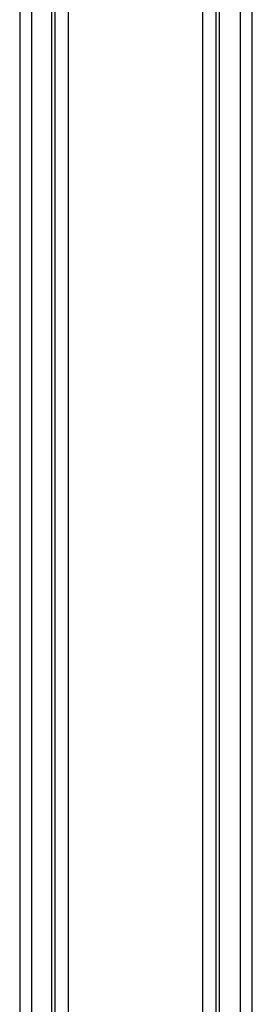
# Model space of a CAD drawing. Units: inches. Extents: x 0 to 51.1, y 0 to 19.3.
# Drawn here: x 10.8 to 10.9, y 7.5 to 8 of the extents above; entities that cross this region are included whole.
import ezdxf

# ---------------------------------------------------------------- set-up
doc = ezdxf.new("R2010")
doc.units = ezdxf.units.IN
doc.header["$LTSCALE"] = 2
doc.header["$MEASUREMENT"] = 0

msp = doc.modelspace()

# ---------------------------------------------------------------- linework, layer by layer
at = {"color": 7, "linetype": 'Continuous', "lineweight": 25}
for p, q in [((10.83301628, 9.75549078), (10.83301628, 4.92730328)), ((10.83882878, 9.75549078), (10.83882878, 4.92730328)), ((10.94039128, 4.92730328), (10.94039128, 9.75549078)), ((10.94620378, 4.92730328), (10.94620378, 9.75549078)), ((10.84854753, 9.74767828), (10.84854753, 4.96642828)), ((10.93017253, 4.96642828), (10.93017253, 9.74767828)), ((10.85029753, 4.97511578), (10.85029753, 9.73899078)), ((10.85667253, 9.73899078), (10.85667253, 4.97511578)), ((10.92204753, 4.97511578), (10.92204753, 9.73899078)), ((10.92842253, 9.73899078), (10.92842253, 4.97511578))]:
    msp.add_line(p, q, dxfattribs=at)

doc.saveas('drawing.dxf')
